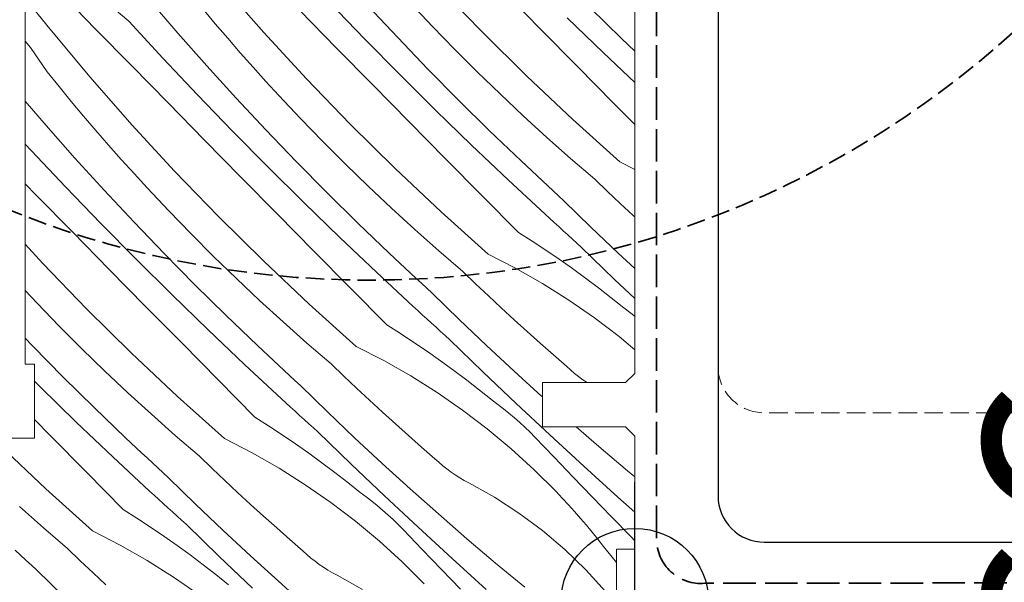
# Model space of a CAD drawing. Units: millimetres. Extents: x 14382 to 18729, y -3773 to -2110.
# Drawn here: x 15379 to 15432, y -3141 to -3111 of the extents above; entities that cross this region are included whole.
import ezdxf

# ---------------------------------------------------------------- set-up
doc = ezdxf.new("R2010")
doc.units = ezdxf.units.MM
doc.header["$MEASUREMENT"] = 0
doc.linetypes.add('szag', pattern=[2.263889, 1.763889, -0.5])
doc.linetypes.add('Takart vonal_01', pattern=[1.4, 1, -0.4])
doc.layers.add('CS_Csomópontok_1_0', color=7, linetype='Continuous')
for name, color, linetype, lineweight in [('CS_Csomópontok_1_0_Toll_száma__1', 7, 'Continuous', 5), ('CS_Csomópontok_1_0_Toll_száma__2', 7, 'Continuous', 13), ('CS_Csomópontok_1_0_Toll_száma__3', 7, 'Continuous', 15), ('CS_Csomópontok_1_0_Toll_száma__5', 7, 'Continuous', 25), ('CS_Csomópontok_1_0_Toll_száma__7', 7, 'Continuous', 35)]:
    doc.layers.add(name, color=color, linetype=linetype, lineweight=lineweight)
doc.layers.add('CS_Csomópontok_1_0_Toll_száma__58', color=7, linetype='Continuous', lineweight=25, true_color=0xdf0000)
doc.layers.add('CS_Csomópontok_1_0_Toll_száma__87', color=7, linetype='Continuous', lineweight=5, true_color=0x6a6a6a)
doc.styles.add('ELKÉSZÜLT_STÍLUS_1', font='txt')

# ---------------------------------------------------------------- blocks, each defined once
blk = doc.blocks.new('*X4', base_point=(13831.112, -3791.7))
at = {"layer": 'CS_Csomópontok_1_0_Toll_száma__87', "linetype": 'Continuous'}
for p, q in [((15392.376, -3111.593), (15390.121, -3109.027)), ((15404.196, -3111.567), (15401.823, -3109.11)), ((15380.794, -3111.403), (15379.465, -3109.738)), ((15385.071, -3110.995), (15383.181, -3109.368)), ((15407.384, -3111.433), (15405.412, -3109.431)), ((15387.731, -3111.631), (15386.191, -3109.842)), ((15397.826, -3111.937), (15395.932, -3109.978)), ((15399.629, -3111.875), (15398.017, -3110.15)), ((15401.511, -3111.267), (15400.329, -3110.011)), ((15411.737, -3111.919), (15410.056, -3110.262)), ((15383.263, -3111.405), (15382.218, -3110.339)), ((15389.759, -3111.128), (15389.093, -3110.334)), ((15396.307, -3112.423), (15394.336, -3110.419)), ((15410.767, -3112.697), (15408.811, -3110.799)), ((15386.924, -3112.994), (15385.071, -3110.995)), ((15390.432, -3111.916), (15389.759, -3111.128)), ((15402.712, -3112.505), (15401.511, -3111.267)), ((15382.988, -3114.022), (15380.794, -3111.403)), ((15385.232, -3113.41), (15383.263, -3111.405)), ((15389.295, -3113.399), (15387.731, -3111.631)), ((15391.112, -3112.698), (15390.432, -3111.916)), ((15394.69, -3114.105), (15392.376, -3111.593)), ((15401.264, -3113.577), (15399.629, -3111.875)), ((15406.626, -3113.967), (15404.196, -3111.567)), ((15409.357, -3113.434), (15407.384, -3111.433)), ((15412.465, -3112.618), (15411.737, -3111.919)), ((15379.746, -3112.421), (15379.465, -3112.067)), ((15380.648, -3113.723), (15379.746, -3112.421)), ((15398.278, -3114.426), (15396.307, -3112.423)), ((15399.742, -3113.876), (15397.826, -3111.937)), ((15391.799, -3113.474), (15391.112, -3112.698)), ((15403.931, -3113.725), (15402.712, -3112.505)), ((15412.465, -3114.311), (15410.767, -3112.697)), ((15387.202, -3115.414), (15385.232, -3113.41)), ((15388.798, -3114.973), (15386.924, -3112.994)), ((15390.883, -3115.145), (15389.295, -3113.399)), ((15392.494, -3114.243), (15391.799, -3113.474)), ((15411.33, -3115.435), (15409.357, -3113.434)), ((15381.3, -3114.529), (15380.648, -3113.723)), ((15385.242, -3116.588), (15382.988, -3114.022)), ((15401.678, -3115.794), (15399.742, -3113.876)), ((15402.922, -3115.257), (15401.264, -3113.577)), ((15405.169, -3114.926), (15403.931, -3113.725)), ((15409.112, -3116.309), (15406.626, -3113.967)), ((15381.959, -3115.329), (15381.3, -3114.529)), ((15393.195, -3115.006), (15392.494, -3114.243)), ((15397.063, -3116.562), (15394.69, -3114.105)), ((15400.25, -3116.428), (15398.278, -3114.426)), ((15390.693, -3116.932), (15388.798, -3114.973)), ((15394.377, -3116.262), (15393.195, -3115.006)), ((15406.425, -3116.109), (15405.169, -3114.926)), ((15380.597, -3116.626), (15379.465, -3115.311)), ((15382.625, -3116.123), (15381.959, -3115.329)), ((15389.173, -3117.418), (15387.202, -3115.414)), ((15392.495, -3116.87), (15390.883, -3115.145)), ((15404.603, -3116.914), (15402.922, -3115.257)), ((15412.465, -3116.585), (15411.33, -3115.435)), ((15383.298, -3116.911), (15382.625, -3116.123)), ((15403.634, -3117.692), (15401.678, -3115.794)), ((15407.698, -3117.273), (15406.425, -3116.109)), ((15382.162, -3118.394), (15380.597, -3116.626)), ((15387.556, -3119.1), (15385.242, -3116.588)), ((15395.578, -3117.5), (15394.377, -3116.262)), ((15399.493, -3118.962), (15397.063, -3116.562)), ((15402.223, -3118.429), (15400.25, -3116.428)), ((15411.653, -3118.592), (15409.112, -3116.309)), ((15383.978, -3117.693), (15383.298, -3116.911)), ((15392.608, -3118.871), (15390.693, -3116.932)), ((15394.13, -3118.572), (15392.495, -3116.87)), ((15406.306, -3118.548), (15404.603, -3116.914)), ((15379.79, -3117.989), (15379.465, -3117.638)), ((15384.666, -3118.469), (15383.978, -3117.693)), ((15391.144, -3119.421), (15389.173, -3117.418)), ((15396.798, -3118.72), (15395.578, -3117.5)), ((15405.61, -3119.57), (15403.634, -3117.692)), ((15408.989, -3118.417), (15407.698, -3117.273)), ((15381.664, -3119.968), (15379.79, -3117.989)), ((15383.75, -3120.14), (15382.162, -3118.394)), ((15385.36, -3119.238), (15384.666, -3118.469)), ((15395.789, -3120.252), (15394.13, -3118.572)), ((15398.036, -3119.921), (15396.798, -3118.72)), ((15404.197, -3120.43), (15402.223, -3118.429)), ((15406.595, -3118.821), (15406.306, -3118.548)), ((15406.884, -3119.092), (15406.595, -3118.821)), ((15410.296, -3119.542), (15408.989, -3118.417)), ((15411.653, -3118.592), (15412.465, -3119.008)), ((15386.061, -3120.001), (15385.36, -3119.238)), ((15389.929, -3121.557), (15387.556, -3119.1)), ((15394.544, -3120.79), (15392.608, -3118.871)), ((15401.978, -3121.304), (15399.493, -3118.962)), ((15407.173, -3119.363), (15406.884, -3119.092)), ((15407.464, -3119.633), (15407.173, -3119.363)), ((15380.069, -3120.409), (15379.465, -3119.796)), ((15393.117, -3121.423), (15391.144, -3119.421)), ((15407.605, -3121.426), (15405.61, -3119.57)), ((15407.754, -3119.903), (15407.464, -3119.633)), ((15408.046, -3120.172), (15407.754, -3119.903)), ((15410.982, -3120.201), (15410.296, -3119.542)), ((15382.039, -3122.413), (15380.069, -3120.409)), ((15383.559, -3121.927), (15381.664, -3119.968)), ((15385.362, -3121.865), (15383.75, -3120.14)), ((15387.244, -3121.257), (15386.061, -3120.001)), ((15397.469, -3121.909), (15395.789, -3120.252)), ((15399.291, -3121.104), (15398.036, -3119.921)), ((15406.171, -3122.43), (15404.197, -3120.43)), ((15408.338, -3120.44), (15408.046, -3120.172)), ((15408.631, -3120.708), (15408.338, -3120.44)), ((15411.673, -3120.855), (15410.982, -3120.201)), ((15396.5, -3122.688), (15394.544, -3120.79)), ((15410.091, -3122.134), (15408.631, -3120.708)), ((15412.369, -3121.504), (15411.673, -3120.855)), ((15388.445, -3122.495), (15387.244, -3121.257)), ((15395.089, -3123.424), (15393.117, -3121.423)), ((15400.564, -3122.268), (15399.291, -3121.104)), ((15404.519, -3123.587), (15401.978, -3121.304)), ((15407.851, -3121.652), (15407.605, -3121.426)), ((15412.465, -3121.594), (15412.369, -3121.504)), ((15385.475, -3123.866), (15383.559, -3121.927)), ((15386.997, -3123.567), (15385.362, -3121.865)), ((15392.359, -3123.957), (15389.929, -3121.557)), ((15399.173, -3123.543), (15397.469, -3121.909)), ((15408.098, -3121.878), (15407.851, -3121.652)), ((15408.344, -3122.103), (15408.098, -3121.878)), ((15384.011, -3124.416), (15382.039, -3122.413)), ((15389.664, -3123.715), (15388.445, -3122.495)), ((15401.855, -3123.412), (15400.564, -3122.268)), ((15406.171, -3122.43), (15406.912, -3122.898)), ((15408.591, -3122.329), (15408.344, -3122.103)), ((15408.839, -3122.553), (15408.591, -3122.329)), ((15409.086, -3122.778), (15408.839, -3122.553)), ((15411.569, -3123.543), (15410.091, -3122.134)), ((15380.422, -3124.095), (15379.465, -3123.056)), ((15398.476, -3124.565), (15396.5, -3122.688)), ((15406.912, -3122.898), (15407.646, -3123.377)), ((15409.334, -3123.002), (15409.086, -3122.778)), ((15409.582, -3123.226), (15409.334, -3123.002)), ((15388.655, -3125.247), (15386.997, -3123.567)), ((15397.063, -3125.425), (15395.089, -3123.424)), ((15399.461, -3123.816), (15399.173, -3123.543)), ((15403.163, -3124.537), (15401.855, -3123.412)), ((15404.519, -3123.587), (15406.014, -3124.353)), ((15407.646, -3123.377), (15408.372, -3123.869)), ((15411.374, -3124.96), (15409.582, -3123.226)), ((15412.465, -3124.378), (15411.569, -3123.543)), ((15382.795, -3126.552), (15380.422, -3124.095)), ((15387.41, -3125.785), (15385.475, -3123.866)), ((15390.902, -3124.916), (15389.664, -3123.715)), ((15394.845, -3126.299), (15392.359, -3123.957)), ((15399.75, -3124.087), (15399.461, -3123.816)), ((15400.04, -3124.358), (15399.75, -3124.087)), ((15408.372, -3123.869), (15409.089, -3124.372)), ((15385.983, -3126.418), (15384.011, -3124.416)), ((15400.472, -3126.421), (15398.476, -3124.565)), ((15400.33, -3124.628), (15400.04, -3124.358)), ((15400.621, -3124.898), (15400.33, -3124.628)), ((15403.849, -3125.196), (15403.163, -3124.537)), ((15406.014, -3124.353), (15407.474, -3125.184)), ((15409.089, -3124.372), (15409.798, -3124.887)), ((15390.336, -3126.904), (15388.655, -3125.247)), ((15392.158, -3126.099), (15390.902, -3124.916)), ((15400.912, -3125.167), (15400.621, -3124.898)), ((15401.204, -3125.435), (15400.912, -3125.167)), ((15404.54, -3125.85), (15403.849, -3125.196)), ((15407.474, -3125.184), (15408.896, -3126.079)), ((15409.798, -3124.887), (15410.499, -3125.413)), ((15412.465, -3125.998), (15411.374, -3124.96)), ((15380.11, -3126.252), (15379.465, -3125.567)), ((15399.037, -3127.425), (15397.063, -3125.425)), ((15401.497, -3125.703), (15401.204, -3125.435)), ((15402.958, -3127.129), (15401.497, -3125.703)), ((15410.499, -3125.413), (15411.191, -3125.951)), ((15381.311, -3127.49), (15380.11, -3126.252)), ((15389.366, -3127.683), (15387.41, -3125.785)), ((15393.431, -3127.263), (15392.158, -3126.099)), ((15397.385, -3128.582), (15394.845, -3126.299)), ((15405.235, -3126.5), (15404.54, -3125.85)), ((15408.896, -3126.079), (15410.277, -3127.036)), ((15411.191, -3125.951), (15411.874, -3126.5)), ((15385.225, -3128.952), (15382.795, -3126.552)), ((15387.956, -3128.419), (15385.983, -3126.418)), ((15400.718, -3126.647), (15400.472, -3126.421)), ((15400.964, -3126.873), (15400.718, -3126.647)), ((15405.935, -3127.144), (15405.235, -3126.5)), ((15412.185, -3126.727), (15411.874, -3126.5)), ((15412.489, -3126.961), (15412.185, -3126.727)), ((15392.039, -3128.538), (15390.336, -3126.904)), ((15394.721, -3128.407), (15393.431, -3127.263)), ((15401.211, -3127.098), (15400.964, -3126.873)), ((15401.458, -3127.324), (15401.211, -3127.098)), ((15401.705, -3127.549), (15401.458, -3127.324)), ((15404.435, -3128.538), (15402.958, -3127.129)), ((15406.639, -3127.783), (15405.935, -3127.144)), ((15410.277, -3127.036), (15411.614, -3128.053)), ((15382.531, -3128.71), (15381.311, -3127.49)), ((15391.342, -3129.56), (15389.366, -3127.683)), ((15399.037, -3127.425), (15399.779, -3127.893)), ((15399.779, -3127.893), (15400.512, -3128.372)), ((15401.952, -3127.773), (15401.705, -3127.549)), ((15402.2, -3127.997), (15401.952, -3127.773)), ((15407.348, -3128.418), (15406.639, -3127.783)), ((15379.863, -3128.562), (15379.465, -3128.148)), ((15389.929, -3130.42), (15387.956, -3128.419)), ((15396.029, -3129.532), (15394.721, -3128.407)), ((15400.512, -3128.372), (15401.238, -3128.864)), ((15402.448, -3128.221), (15402.2, -3127.997)), ((15404.241, -3129.955), (15402.448, -3128.221)), ((15408.062, -3129.047), (15407.348, -3128.418)), ((15411.614, -3128.053), (15412.465, -3128.762)), ((15381.521, -3130.242), (15379.863, -3128.562)), ((15383.768, -3129.911), (15382.531, -3128.71)), ((15387.711, -3131.294), (15385.225, -3128.952)), ((15392.327, -3128.811), (15392.039, -3128.538)), ((15392.616, -3129.082), (15392.327, -3128.811)), ((15397.385, -3128.582), (15398.881, -3129.348)), ((15401.238, -3128.864), (15401.955, -3129.367)), ((15405.929, -3129.929), (15404.435, -3128.538)), ((15392.906, -3129.353), (15392.616, -3129.082)), ((15393.196, -3129.624), (15392.906, -3129.353)), ((15398.881, -3129.348), (15400.341, -3130.179)), ((15401.955, -3129.367), (15402.665, -3129.882)), ((15408.78, -3129.672), (15408.062, -3129.047)), ((15385.024, -3131.094), (15383.768, -3129.911)), ((15393.338, -3131.416), (15391.342, -3129.56)), ((15393.487, -3129.893), (15393.196, -3129.624)), ((15393.779, -3130.162), (15393.487, -3129.893)), ((15396.715, -3130.191), (15396.029, -3129.532)), ((15402.665, -3129.882), (15403.365, -3130.408)), ((15406.048, -3131.674), (15404.241, -3129.955)), ((15407.44, -3131.302), (15405.929, -3129.929)), ((15408.988, -3129.862), (15408.78, -3129.672)), ((15409.202, -3130.045), (15408.988, -3129.862)), ((15409.424, -3130.22), (15409.202, -3130.045)), ((15380.277, -3130.78), (15379.965, -3130.471)), ((15383.202, -3131.899), (15381.521, -3130.242)), ((15391.904, -3132.42), (15389.929, -3130.42)), ((15394.071, -3130.43), (15393.779, -3130.162)), ((15394.363, -3130.698), (15394.071, -3130.43)), ((15397.406, -3130.845), (15396.715, -3130.191)), ((15400.341, -3130.179), (15401.762, -3131.074)), ((15403.365, -3130.408), (15404.058, -3130.946)), ((15409.651, -3130.388), (15409.424, -3130.22)), ((15409.883, -3130.547), (15409.651, -3130.388)), ((15382.233, -3132.678), (15380.277, -3130.78)), ((15386.297, -3132.258), (15385.024, -3131.094)), ((15395.824, -3132.124), (15394.363, -3130.698)), ((15398.101, -3131.495), (15397.406, -3130.845)), ((15401.762, -3131.074), (15403.143, -3132.031)), ((15404.058, -3130.946), (15404.741, -3131.495)), ((15390.252, -3133.577), (15387.711, -3131.294)), ((15393.584, -3131.642), (15393.338, -3131.416)), ((15393.83, -3131.868), (15393.584, -3131.642)), ((15398.801, -3132.139), (15398.101, -3131.495)), ((15405.051, -3131.722), (15404.741, -3131.495)), ((15384.905, -3133.533), (15383.202, -3131.899)), ((15394.077, -3132.093), (15393.83, -3131.868)), ((15394.324, -3132.319), (15394.077, -3132.093)), ((15397.301, -3133.533), (15395.824, -3132.124)), ((15399.506, -3132.778), (15398.801, -3132.139)), ((15403.143, -3132.031), (15404.48, -3133.048)), ((15405.356, -3131.956), (15405.051, -3131.722)), ((15405.655, -3132.197), (15405.356, -3131.956)), ((15407.868, -3133.377), (15406.048, -3131.674)), ((15380.822, -3133.415), (15379.965, -3132.545)), ((15384.209, -3134.555), (15382.233, -3132.678)), ((15387.588, -3133.402), (15386.297, -3132.258)), ((15391.904, -3132.42), (15392.645, -3132.888)), ((15394.571, -3132.544), (15394.324, -3132.319)), ((15394.819, -3132.768), (15394.571, -3132.544)), ((15405.948, -3132.446), (15405.655, -3132.197)), ((15406.236, -3132.701), (15405.948, -3132.446)), ((15406.517, -3132.962), (15406.236, -3132.701)), ((15392.645, -3132.888), (15393.379, -3133.367)), ((15395.067, -3132.992), (15394.819, -3132.768)), ((15395.315, -3133.216), (15395.067, -3132.992)), ((15397.107, -3134.95), (15395.315, -3133.216)), ((15400.215, -3133.413), (15399.506, -3132.778)), ((15404.48, -3133.048), (15405.771, -3134.123)), ((15406.793, -3133.23), (15406.517, -3132.962)), ((15407.062, -3133.505), (15406.793, -3133.23)), ((15410.509, -3133.995), (15409.298, -3132.946)), ((15382.796, -3135.415), (15380.822, -3133.415)), ((15385.194, -3133.806), (15384.905, -3133.533)), ((15388.895, -3134.527), (15387.588, -3133.402)), ((15390.252, -3133.577), (15391.747, -3134.343)), ((15393.379, -3133.367), (15394.104, -3133.859)), ((15398.796, -3134.924), (15397.301, -3133.533)), ((15400.928, -3134.042), (15400.215, -3133.413)), ((15408.094, -3134.582), (15407.062, -3133.505)), ((15409.703, -3135.066), (15407.868, -3133.377)), ((15380.578, -3136.289), (15378.092, -3133.947)), ((15385.483, -3134.077), (15385.194, -3133.806)), ((15385.772, -3134.348), (15385.483, -3134.077)), ((15394.104, -3133.859), (15394.822, -3134.362)), ((15401.646, -3134.667), (15400.928, -3134.042)), ((15405.771, -3134.123), (15407.013, -3135.255)), ((15412.067, -3135.314), (15410.509, -3133.995)), ((15386.204, -3136.411), (15384.209, -3134.555)), ((15386.063, -3134.619), (15385.772, -3134.348)), ((15386.354, -3134.888), (15386.063, -3134.619)), ((15389.582, -3135.186), (15388.895, -3134.527)), ((15391.747, -3134.343), (15393.207, -3135.174)), ((15394.822, -3134.362), (15395.531, -3134.877)), ((15401.854, -3134.857), (15401.646, -3134.667)), ((15409.129, -3135.658), (15408.094, -3134.582)), ((15386.645, -3135.157), (15386.354, -3134.888)), ((15386.937, -3135.425), (15386.645, -3135.157)), ((15390.272, -3135.84), (15389.582, -3135.186)), ((15393.207, -3135.174), (15394.629, -3136.069)), ((15395.531, -3134.877), (15396.232, -3135.403)), ((15398.914, -3136.669), (15397.107, -3134.95)), ((15400.306, -3136.297), (15398.796, -3134.924)), ((15402.069, -3135.04), (15401.854, -3134.857)), ((15402.29, -3135.215), (15402.069, -3135.04)), ((15402.517, -3135.383), (15402.29, -3135.215)), ((15407.013, -3135.255), (15408.203, -3136.44)), ((15411.552, -3136.74), (15409.703, -3135.066)), ((15412.465, -3135.643), (15412.067, -3135.314)), ((15384.77, -3137.415), (15382.796, -3135.415)), ((15387.23, -3135.693), (15386.937, -3135.425)), ((15388.69, -3137.119), (15387.23, -3135.693)), ((15390.968, -3136.49), (15390.272, -3135.84)), ((15396.232, -3135.403), (15396.924, -3135.941)), ((15402.75, -3135.542), (15402.517, -3135.383)), ((15402.988, -3135.693), (15402.75, -3135.542)), ((15403.231, -3135.835), (15402.988, -3135.693)), ((15403.48, -3135.969), (15403.231, -3135.835)), ((15410.165, -3136.732), (15409.129, -3135.658)), ((15383.118, -3138.572), (15380.578, -3136.289)), ((15386.45, -3136.637), (15386.204, -3136.411)), ((15394.629, -3136.069), (15396.01, -3137.026)), ((15396.924, -3135.941), (15397.607, -3136.49)), ((15401.832, -3137.653), (15400.306, -3136.297)), ((15404.862, -3136.742), (15403.48, -3135.969)), ((15408.541, -3136.796), (15408.203, -3136.44)), ((15386.697, -3136.863), (15386.45, -3136.637)), ((15386.943, -3137.089), (15386.697, -3136.863)), ((15391.668, -3137.134), (15390.968, -3136.49)), ((15397.917, -3136.717), (15397.607, -3136.49)), ((15398.222, -3136.951), (15397.917, -3136.717)), ((15398.521, -3137.192), (15398.222, -3136.951)), ((15400.735, -3138.372), (15398.914, -3136.669)), ((15406.192, -3137.604), (15404.862, -3136.742)), ((15408.874, -3137.157), (15408.541, -3136.796)), ((15411.203, -3137.805), (15410.165, -3136.732)), ((15412.465, -3137.553), (15411.552, -3136.74)), ((15380.454, -3138.397), (15379.163, -3137.253)), ((15384.77, -3137.415), (15385.511, -3137.883)), ((15387.19, -3137.314), (15386.943, -3137.089)), ((15387.438, -3137.539), (15387.19, -3137.314)), ((15390.168, -3138.528), (15388.69, -3137.119)), ((15392.372, -3137.774), (15391.668, -3137.134)), ((15396.01, -3137.026), (15397.347, -3138.043)), ((15398.815, -3137.441), (15398.521, -3137.192)), ((15399.102, -3137.696), (15398.815, -3137.441)), ((15409.202, -3137.521), (15408.874, -3137.157)), ((15385.511, -3137.883), (15386.245, -3138.362)), ((15387.685, -3137.763), (15387.438, -3137.539)), ((15387.933, -3137.987), (15387.685, -3137.763)), ((15388.181, -3138.211), (15387.933, -3137.987)), ((15393.081, -3138.408), (15392.372, -3137.774)), ((15399.384, -3137.957), (15399.102, -3137.696)), ((15399.659, -3138.225), (15399.384, -3137.957)), ((15403.375, -3138.99), (15401.832, -3137.653)), ((15407.463, -3138.55), (15406.192, -3137.604)), ((15409.526, -3137.89), (15409.202, -3137.521)), ((15409.845, -3138.263), (15409.526, -3137.89)), ((15412.242, -3138.876), (15411.203, -3137.805)), ((15381.762, -3139.522), (15380.454, -3138.397)), ((15383.118, -3138.572), (15384.613, -3139.338)), ((15386.245, -3138.362), (15386.971, -3138.854)), ((15389.974, -3139.945), (15388.181, -3138.211)), ((15391.662, -3139.919), (15390.168, -3138.528)), ((15393.794, -3139.037), (15393.081, -3138.408)), ((15397.347, -3138.043), (15398.637, -3139.118)), ((15399.928, -3138.5), (15399.659, -3138.225)), ((15400.961, -3139.577), (15399.928, -3138.5)), ((15402.57, -3140.061), (15400.735, -3138.372)), ((15408.67, -3139.576), (15407.463, -3138.55)), ((15410.159, -3138.641), (15409.845, -3138.263)), ((15386.971, -3138.854), (15387.688, -3139.357)), ((15394.512, -3139.662), (15393.794, -3139.037)), ((15404.933, -3140.309), (15403.375, -3138.99)), ((15410.468, -3139.022), (15410.159, -3138.641)), ((15410.772, -3139.407), (15410.468, -3139.022)), ((15412.465, -3139.105), (15412.242, -3138.876)), ((15379.22, -3139.883), (15378.929, -3139.614)), ((15382.448, -3140.181), (15381.762, -3139.522)), ((15384.613, -3139.338), (15386.073, -3140.169)), ((15387.688, -3139.357), (15388.397, -3139.872)), ((15398.637, -3139.118), (15399.879, -3140.25)), ((15401.995, -3140.653), (15400.961, -3139.577)), ((15409.807, -3140.679), (15408.67, -3139.576)), ((15411.465, -3140.275), (15410.772, -3139.407)), ((15379.511, -3140.152), (15379.22, -3139.883)), ((15379.803, -3140.42), (15379.511, -3140.152)), ((15386.073, -3140.169), (15387.495, -3141.064)), ((15388.397, -3139.872), (15389.098, -3140.398)), ((15391.78, -3141.664), (15389.974, -3139.945)), ((15393.172, -3141.292), (15391.662, -3139.919)), ((15394.72, -3139.852), (15394.512, -3139.662)), ((15394.935, -3140.035), (15394.72, -3139.852)), ((15395.156, -3140.21), (15394.935, -3140.035)), ((15404.418, -3141.735), (15402.57, -3140.061)), ((15380.096, -3140.688), (15379.803, -3140.42)), ((15381.557, -3142.114), (15380.096, -3140.688)), ((15383.139, -3140.835), (15382.448, -3140.181)), ((15389.098, -3140.398), (15389.79, -3140.936)), ((15395.383, -3140.378), (15395.156, -3140.21)), ((15395.616, -3140.537), (15395.383, -3140.378)), ((15395.854, -3140.688), (15395.616, -3140.537)), ((15396.098, -3140.83), (15395.854, -3140.688)), ((15399.879, -3140.25), (15401.07, -3141.435)), ((15403.031, -3141.727), (15401.995, -3140.653)), ((15406.507, -3141.609), (15404.933, -3140.309)), ((15410.87, -3141.853), (15409.807, -3140.679)), ((15383.834, -3141.485), (15383.139, -3140.835)), ((15387.495, -3141.064), (15388.876, -3142.021)), ((15389.79, -3140.936), (15390.473, -3141.485)), ((15396.346, -3140.964), (15396.098, -3140.83)), ((15397.729, -3141.737), (15396.346, -3140.964)), ((15394.699, -3142.648), (15393.172, -3141.292))]:
    blk.add_line(p, q, dxfattribs=at)

msp = doc.modelspace()

# ---------------------------------------------------------------- linework, layer by layer
at = {"layer": 'CS_Csomópontok_1_0_Toll_száma__1', "linetype": 'Continuous', "flags": 128}
for points in [[(15412.465, -3063.846), (15412.465, -3130.046), (15411.965, -3130.546), (15407.465, -3130.546), (15407.465, -3132.946), (15411.965, -3132.946), (15412.465, -3133.446), (15412.465, -3139.563), (15411.465, -3139.563), (15411.465, -3142.563), (15412.465, -3142.563), (15412.465, -3189.846), (15410.465, -3191.846), (15404.965, -3191.846), (15397.665, -3184.546), (15397.665, -3177.546), (15385.165, -3177.546), (15385.165, -3189.546), (15377.458, -3189.546, -0.3714)], [(15371.965, -3133.546), (15379.965, -3133.546), (15379.965, -3129.546), (15379.965, -3129.546), (15379.465, -3129.546), (15379.465, -3068.346, -0.414214)]]:
    msp.add_lwpolyline(points, format="xyb", dxfattribs=at)
at = {"layer": 'CS_Csomópontok_1_0_Toll_száma__2', "linetype": 'Continuous'}
for p, q in [((15379.465, -3068.346), (15379.465, -3129.546)), ((15412.465, -3111.399), (15412.465, -3102.641)), ((15412.465, -3130.046), (15412.465, -3111.399)), ((15379.465, -3129.546), (15379.965, -3129.546)), ((15379.965, -3129.546), (15379.965, -3133.546)), ((15411.965, -3130.546), (15412.465, -3130.046)), ((15407.465, -3132.946), (15407.465, -3130.546)), ((15407.465, -3130.546), (15411.965, -3130.546)), ((15411.965, -3132.946), (15407.465, -3132.946)), ((15412.465, -3133.446), (15411.965, -3132.946)), ((15379.965, -3133.546), (15371.965, -3133.546)), ((15412.465, -3139.563), (15412.465, -3133.446)), ((15411.465, -3142.563), (15411.465, -3139.563)), ((15411.465, -3139.563), (15412.465, -3139.563))]:
    msp.add_line(p, q, dxfattribs=at)
at = {"layer": 'CS_Csomópontok_1_0_Toll_száma__3', "linetype": 'Takart vonal_01', "flags": 128}
msp.add_lwpolyline([(15416.973, -3129.677, 0.414214), (15419.473, -3132.177), (15458.123, -3132.177, 0.414214), (15460.623, -3129.677), (15460.623, -3113.177, -1), (15465.423, -3113.177), (15465.423, -3129.677, 0.414214), (15467.923, -3132.177), (15477.423, -3132.177, 0.414214), (15479.923, -3129.677), (15479.923, -3128.437, -1), (15484.223, -3128.437), (15484.223, -3129.683, 0.414214), (15486.723, -3132.183), (15529.923, -3132.183, 0.57735), (15530.53, -3131.133), (15524.567, -3129.28)], format="xyb", dxfattribs=at)
at = {"layer": 'CS_Csomópontok_1_0_Toll_száma__5', "linetype": 'Continuous', "flags": 128}
msp.add_lwpolyline([(15416.973, -3073.211), (15416.973, -3136.677, 0.414214), (15419.473, -3139.177), (15458.123, -3139.177, 0.414214), (15460.623, -3136.677), (15460.623, -3120.177, -1), (15465.423, -3120.177), (15465.423, -3136.677, 0.414214), (15467.923, -3139.177), (15477.423, -3139.177, 0.414214), (15479.923, -3136.677), (15479.923, -3135.437, -1), (15484.223, -3135.437), (15484.223, -3136.683, 0.414214), (15486.723, -3139.183), (15529.923, -3139.183, 0.57735), (15530.53, -3138.133), (15524.567, -3136.28)], format="xyb", dxfattribs=at)
at = {"layer": 'CS_Csomópontok_1_0_Toll_száma__58', "linetype": 'Continuous'}
msp.add_line((15412.465, -3148.931), (15412.465, -3135.931), dxfattribs=at)
msp.add_circle((15412.465, -3142.431), 4, dxfattribs=at)
at = {"layer": 'CS_Csomópontok_1_0_Toll_száma__7', "linetype": 'szag', "flags": 128}
msp.add_lwpolyline([(15413.643, -3078.336), (15413.643, -3139.008, 0.43992), (15416.256, -3141.403, -0.021581), (15416.428, -3141.395), (15517.898, -3141.329, -0.414405), (15519.9, -3143.329), (15519.9, -3159.358, 0.401191), (15521.744, -3161.286), (15542.299, -3161.286, 0.027938), (15542.522, -3161.274, -0.447328), (15545.429, -3163.873), (15545.473, -3205.16, 0.414123), (15549.474, -3209.158), (15800.628, -3209.073)], format="xyb", dxfattribs=at)
at = {"layer": 'CS_Csomópontok_1_0_Toll_száma__7', "linetype": 'Takart vonal_01'}
msp.add_circle((15398.127, -3073.108), 51.893, dxfattribs=at)

# ---------------------------------------------------------------- block references
at = {"layer": 'CS_Csomópontok_1_0', "color": 151, "linetype": 'Continuous', "lineweight": 20, "true_color": 0x80c2ff}
msp.add_blockref('*X4', (13831.112, -3791.7), dxfattribs=at)

# ---------------------------------------------------------------- texts
at = {"layer": 'CS_Csomópontok_1_0_Toll_száma__1', "linetype": 'Continuous', "insert": (15477.136, -3159.996), "char_height": 11.25, "attachment_point": 7, "rotation": 90, "style": 'ELKÉSZÜLT_STÍLUS_1'}
msp.add_mtext('\\A1;{\\fVerdana|b0|i0|c238|p38;1\\fVerdana|b0|i0|c238|p38;\\A1{\\H.66x;\\S8^  ;}}', dxfattribs=at)

doc.saveas('drawing.dxf')
